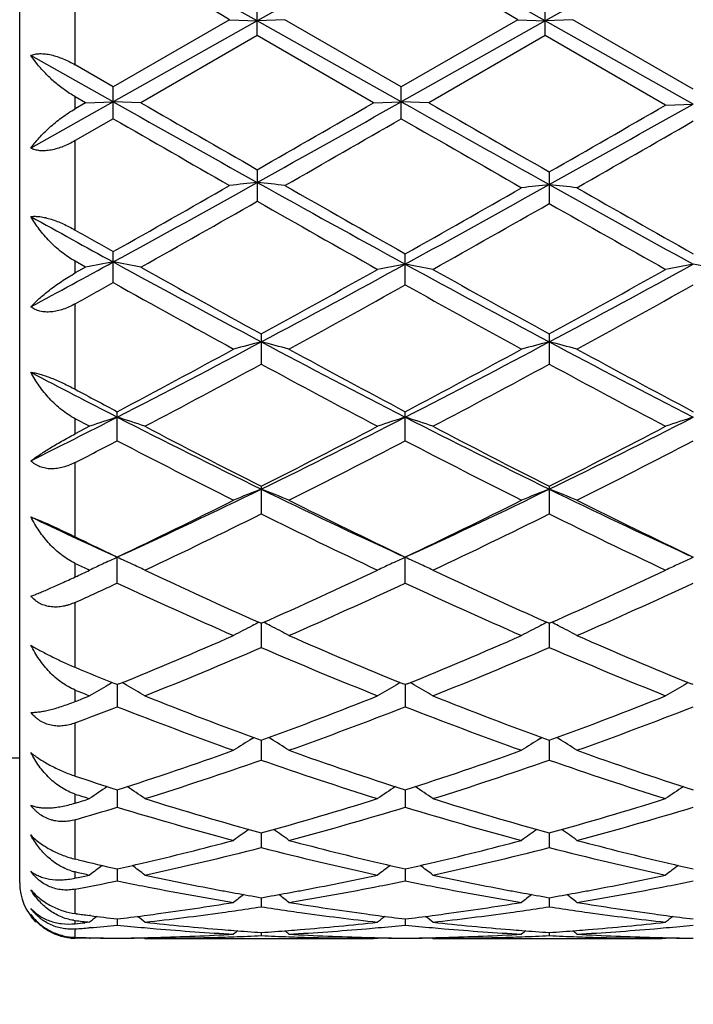
# Model space of a CAD drawing. Units: inches. Extents: x 0 to 11, y 0 to 8.5.
# Drawn here: x 5.5 to 5.7, y 3.9 to 4.2 of the extents above; entities that cross this region are included whole.
import ezdxf

# ---------------------------------------------------------------- set-up
doc = ezdxf.new("R2010")
doc.units = ezdxf.units.IN
doc.header["$LTSCALE"] = 0.605
doc.header["$MEASUREMENT"] = 0
doc.layers.get('0').update_dxf_attribs({"linetype": 'CONTINUOUS'})

msp = doc.modelspace()

# ---------------------------------------------------------------- linework, layer by layer
at = {"color": 7, "linetype": 'CONTINUOUS'}
for p, q in [((5.4887841621, 3.9217110234), (5.4887841621, 4.5117099996)), ((5.5087841621, 4.2166453456), (5.5087841621, 4.2491560015)), ((5.5744091519, 4.2271752174), (5.5744091519, 4.238664038)), ((5.6782037875, 4.2271747976), (5.6782037875, 4.238664457)), ((5.574409198, 4.2325106122), (5.5225116417, 4.2033199192)), ((5.5644458965, 4.2329223306), (5.5225117097, 4.2087205176)), ((5.5644458964, 4.2329223307), (5.574409198, 4.2325106122)), ((5.5843727316, 4.2329223307), (5.574409198, 4.2325106122)), ((5.6263063548, 4.2033198845), (5.574409198, 4.2325106122)), ((5.6263064042, 4.2087199478), (5.5843727316, 4.2329223307)), ((5.6782039029, 4.232510582), (5.6263063548, 4.2033198845)), ((5.6682401117, 4.2329223306), (5.6263064042, 4.2087199478)), ((5.6682401116, 4.2329223307), (5.6782039029, 4.232510582)), ((5.6881683416, 4.2329223307), (5.6782039029, 4.232510582)), ((5.7315294741, 4.2025169902), (5.6782039029, 4.232510582)), ((5.7315295865, 4.2078958412), (5.6881683417, 4.2329223306)), ((5.574409152, 4.2271752174), (5.5324760573, 4.2029709163)), ((5.6163425805, 4.2029709164), (5.574409152, 4.2271752174)), ((5.6782037875, 4.2271747976), (5.6362698653, 4.2029709164)), ((5.7215650349, 4.2021470812), (5.6782037875, 4.2271747976)), ((5.4952541475, 4.2167110234), (5.4927834406, 4.2200432943)), ((5.5225116417, 4.2033199192), (5.4927834406, 4.2200432943)), ((5.5225117097, 4.2087205176), (5.5087841621, 4.2166453456)), ((5.5225117096, 4.1972258982), (5.5225117096, 4.2087205176)), ((5.6263064042, 4.197226467), (5.6263064042, 4.2087199478)), ((5.5225116417, 4.2033199192), (5.4927834406, 4.1866362797)), ((5.5087841621, 4.2008009457), (5.5087841621, 4.2051415404)), ((5.5125468488, 4.2029709163), (5.5087841621, 4.2051415404)), ((5.5125468488, 4.2029709163), (5.5225116417, 4.2033199192)), ((5.5324760573, 4.2029709163), (5.5225116417, 4.2033199192)), ((5.6163425805, 4.2029709163), (5.6263063548, 4.2033198845)), ((5.6362698653, 4.2029709163), (5.6263063548, 4.2033198845)), ((5.5125468488, 4.2029709163), (5.5087841621, 4.2008009457)), ((5.7215650349, 4.2021470812), (5.7315294741, 4.2025169902)), ((5.5225117096, 4.1972258982), (5.5087841621, 4.1893223928)), ((5.5087841621, 4.1570814672), (5.5087841621, 4.1893223928)), ((5.5744091519, 4.1788477423), (5.5744091519, 4.1674542408)), ((5.6796321605, 4.1780296387), (5.6796321605, 4.166639435)), ((5.5225117096, 4.1381264381), (5.5225117096, 4.1493187793)), ((5.6277347697, 4.1373286831), (5.6277347697, 4.1485128645)), ((5.5087841621, 4.1415989454), (5.5087841621, 4.145825394)), ((5.5125468488, 4.1437104338), (5.5087841621, 4.145825394)), ((5.5125468488, 4.1437104338), (5.5087841621, 4.1415989454)), ((5.5087841621, 4.0996691768), (5.5087841621, 4.1304770363)), ((5.5758375195, 4.119612823), (5.5758375195, 4.1087354853)), ((5.6796321605, 4.1196132436), (5.6796321605, 4.10873507)), ((5.5239400809, 4.0811177145), (5.5239400809, 4.0915914544)), ((5.6277347697, 4.0811182228), (5.6277347697, 4.0915909376)), ((5.5087841621, 4.0836104994), (5.5087841621, 4.0890669835)), ((5.5139752287, 4.0863328403), (5.5087841621, 4.0890669835)), ((5.5139752287, 4.0863328403), (5.5087841621, 4.0836104994)), ((5.5087841621, 4.0464800575), (5.5087841621, 4.0732728478)), ((5.5758375195, 4.0646999992), (5.5758375195, 4.0547271346)), ((5.6796321605, 4.0647003863), (5.6796321605, 4.0547267555)), ((5.5239400062, 4.0390907653), (5.5221189056, 4.0399275628)), ((5.5257586347, 4.0399346314), (5.5239400062, 4.0390907653)), ((5.6277347183, 4.0390903106), (5.6259183101, 4.0399249454)), ((5.6295528029, 4.0399339392), (5.6277347183, 4.0390903106)), ((5.7315294741, 4.0390905397), (5.7297141296, 4.0399247042)), ((5.5087841621, 4.0320253862), (5.5087841621, 4.0369142987)), ((5.5239400809, 4.0297998466), (5.5239400809, 4.0391841306)), ((5.6277347697, 4.0298002998), (5.6277347697, 4.0391836655)), ((5.5087841621, 3.9994333098), (5.5087841621, 4.0228294176)), ((5.5758375195, 4.0152721244), (5.5755243383, 4.0154111657)), ((5.5761507964, 4.0154126472), (5.5758375195, 4.0152721244)), ((5.5758375643, 4.0152723408), (5.5758375195, 4.0065635796)), ((5.6796321605, 4.0152724642), (5.6793190176, 4.0154114845)), ((5.6799455174, 4.0154130248), (5.6796321605, 4.0152724642)), ((5.6796322639, 4.0152726806), (5.6796321605, 4.0065632503)), ((5.5087841621, 3.9871042063), (5.5087841621, 3.9912491425)), ((5.523940081, 3.9931824342), (5.5233223979, 3.9934338546)), ((5.5239400199, 3.9931826241), (5.5239400809, 3.9852262151)), ((5.5245611676, 3.9934383097), (5.523940081, 3.9931824342)), ((5.6277347696, 3.9931820375), (5.6271136248, 3.9934348661)), ((5.6277347276, 3.9931822197), (5.6277347697, 3.985226597)), ((5.6283558254, 3.9934379058), (5.6277347696, 3.9931820375)), ((5.7315295865, 3.9931822381), (5.7309083504, 3.9934351101)), ((5.5087841621, 3.9602265014), (5.5087841621, 3.9793817348)), ((5.5724992821, 3.9737131535), (5.573143142, 3.9741151855)), ((5.5758375552, 3.9731127282), (5.5758375195, 3.9659826855)), ((5.5791759599, 3.9737131477), (5.5785304304, 3.9741137214)), ((5.6762940098, 3.9737136127), (5.6769376122, 3.9741154921)), ((5.6796322427, 3.9731130258), (5.6796321605, 3.9659824179)), ((5.6829707393, 3.9737136291), (5.6823253387, 3.9741141145)), ((5.4887841621, 3.9667110234), (5.4287841621, 3.9667110234)), ((5.5239400335, 3.9552462047), (5.5239400809, 3.9490051514)), ((5.627734737, 3.9552459108), (5.6277347697, 3.9490054482)), ((5.5087841621, 3.9504678315), (5.5087841621, 3.9537192315)), ((5.5087841621, 3.9302743148), (5.5087841621, 3.9444975039)), ((5.5758375463, 3.9397427435), (5.5758375195, 3.9344487153)), ((5.679632222, 3.9397429638), (5.6796321605, 3.934448519)), ((5.5098184854, 3.9300283564), (5.5087841621, 3.9302743148)), ((5.5239400474, 3.9267440825), (5.5239400809, 3.9224436049)), ((5.6277347465, 3.9267438603), (5.6277347697, 3.9224438058)), ((5.5092544246, 3.9255752599), (5.5087841621, 3.9256787415)), ((5.5087841621, 3.9234381965), (5.5087841621, 3.9256787415)), ((5.5092378638, 3.9235341813), (5.5087841621, 3.9234381965)), ((5.5087841621, 3.9106575022), (5.5087841621, 3.9194354375)), ((5.5758375368, 3.9163667495), (5.5758375195, 3.9130994959)), ((5.6796322002, 3.9163668869), (5.6796321605, 3.9130993781)), ((5.509115684, 3.9106130708), (5.5087841621, 3.9106575022)), ((5.5142808005, 3.9099231418), (5.5138362095, 3.9099804133)), ((5.5239400626, 3.9087048154), (5.5239400809, 3.9064999844)), ((5.627734757, 3.9087046968), (5.6277347697, 3.9065000823)), ((5.5087841621, 3.9069906002), (5.5087841621, 3.9081394455)), ((5.5087841621, 3.9020838886), (5.5087841621, 3.9050998396)), ((5.5139752287, 3.9075510297), (5.5122449069, 3.9073611122)), ((5.5141582798, 3.9055696443), (5.5138362095, 3.9055398897)), ((5.5139752287, 3.9017121028), (5.5087841621, 3.9017342064)), ((5.5139752288, 3.9017121028), (5.5142624601, 3.9019479063)), ((5.5339043679, 3.9017121028), (5.533591262, 3.9019673812)), ((5.5353325539, 3.9017248237), (5.5339043679, 3.9017121028)), ((5.5339043679, 3.9017121028), (5.6163425805, 3.9017110234)), ((5.575837526, 3.9038273861), (5.5758375195, 3.902705362)), ((5.617770961, 3.9017121028), (5.6163427035, 3.9017248239)), ((5.617770961, 3.9017121028), (5.6163427285, 3.9017153409)), ((5.617770961, 3.9017121028), (5.6180831926, 3.9019684151)), ((5.6376982018, 3.9017121028), (5.6373851308, 3.9019673494)), ((5.6391264166, 3.9017248234), (5.6376982018, 3.9017121028)), ((5.6376982018, 3.9017121028), (5.7201366202, 3.9017110234)), ((5.6796321753, 3.9038274378), (5.6796321605, 3.9027053269)), ((5.7215650349, 3.9017121028), (5.7201367431, 3.9017248238)), ((5.7215650349, 3.9017121028), (5.7201367667, 3.9017153409)), ((5.7215650349, 3.9017121028), (5.7218773054, 3.9019684428))]:
    msp.add_line(p, q, dxfattribs=at)
for centre, radius, start, end in [((4.7387841621, 4.2167110234), 1.1875, 15.3787980095, 344.6157158616), ((4.7387841621, 4.2167110234), 1.1575, 15.8169267773, 344.2033402955), ((-2.2772008929, -9.7345243552), 16.0226666569, 60.6573532719, 60.8700268063), ((12.2797149563, -7.6863636708), 13.6755507928, 119.1120090688, 119.3611822977), ((-2.1816067031, -9.7491028247), 16.0393932621, 60.6573370727, 60.8697890508), ((12.3896564503, -7.6973701739), 13.6881572955, 119.1120734705, 119.3610173338), ((-3.0458743526, -10.6967831301), 17.2346662265, 60.0269169389, 60.1877179818), ((-2.9092228332, -10.6391065771), 17.1682880452, 60.025742767, 60.1871650724), ((12.748848009, 17.0434876803), 14.7339690996, 240.6295637522, 240.8608804149), ((-2.9891949511, 19.5234355925), 17.5764845194, 299.1579837235, 299.3518900146), ((12.7354585415, 16.834449825), 14.4943260757, 240.627977334, 240.8695818289), ((13.637867844, 18.2439924189), 16.2125772428, 240.0036596902, 240.1746248475), ((-4.0459061531, 20.9503958926), 19.3348207627, 299.8389815127, 299.9823395575), ((13.6068609829, 18.0102806719), 15.9427765916, 240.0033080816, 240.1830847782), ((-3.6871124836, 20.5124537364), 18.8294799672, 299.8315058453, 299.9787011413), ((-2.6245534549, 19.0631665008), 17.0488423593, 299.1489754174, 299.3488713083), ((12.3659964678, 16.0652072735), 13.6997177183, 240.030777405, 240.233020241), ((-2.0444138144, 17.5051917559), 15.3604000209, 299.7788007341, 299.9591775563), ((12.3922505698, 15.9298653076), 13.5437370993, 240.0289356602, 240.2404672942), ((-1.6948859441, 17.0823060725), 14.872731458, 299.7694720627, 299.9557476606), ((1.6063339826, 11.2919594936), 8.149073961, 298.7224533163, 299.1393736928), ((1.379259914, 11.4906547097), 8.4298130872, 299.4392095539, 299.7670177892), ((5.788538089, 2.2007128086), 1.9851199057, 96.1923709143, 96.4817061936), ((5.3603393373, 2.2011973978), 1.9846317765, 83.5184011776, 83.8078142738), ((9.1964942051, 10.6659699425), 7.4338364885, 240.8404656296, 241.3100471297), ((9.4730284702, 10.9685437264), 7.8293744705, 240.2197276007, 240.5846743138), ((1.7689781213, 11.1907108263), 8.0333743256, 298.7076556239, 299.1305324552), ((1.5575339089, 11.3644030067), 8.2846608616, 299.4256416723, 299.7591536317), ((5.8938221126, 2.2357127759), 1.9495435502, 96.3076291688, 96.6023286942), ((5.4655023765, 2.236115981), 1.9491362005, 83.3980402608, 83.6928199766), ((9.2831516369, 10.6347520172), 7.3982239859, 240.8512287247, 241.3104076923), ((9.563778313, 10.9453465317), 7.8027606925, 240.230351386, 240.5844548783), ((1.7670369161, 10.8426190187), 7.6846540687, 299.3402278864, 299.6995172982), ((9.0814047117, 10.3122311973), 7.0751184938, 240.2853920033, 240.688903172), ((1.9267863768, 10.7492144446), 7.5772122336, 299.3239094433, 299.6882513098), ((9.1565684115, 10.2615097649), 7.0168746627, 240.2965700034, 240.6899990558), ((8.8302126309, 10.1876563674), 6.8882332934, 241.0195188381, 241.3018064283), ((8.9961438678, 10.308113674), 7.0708468322, 240.4487057, 240.5764946943), ((2.8097192696, 9.1010401792), 5.6494229766, 298.3546047758, 298.6977651542), ((5.7413981593, 2.9415511402), 1.223748295, 100.3036933164, 100.778253834), ((5.3035962844, 2.9414427195), 1.2238601256, 79.2213864069, 79.6958861984), ((7.9017655707, 8.4867473625), 4.9504258828, 241.2743577598, 241.9758279278), ((8.0267378955, 8.5808468022), 5.090139612, 240.6582120121, 241.2166084415), ((2.9986914639, 8.8080065259), 5.3500203089, 298.7969950568, 299.3107268655), ((3.1154808781, 8.7355674088), 5.2332324541, 298.0434439724, 298.6891743619), ((5.8468257011, 2.9527503188), 1.2119993784, 100.4145102398, 100.8937984049), ((5.4086089506, 2.9525988627), 1.2121546273, 79.105952698, 79.5851667639), ((7.9955721628, 8.468163851), 4.9293282663, 241.2912777476, 241.9768223748), ((8.1208745764, 8.5635078546), 5.0702922842, 240.6758394327, 241.2179168334), ((3.0969969264, 8.8179082685), 5.3613413335, 298.7974310712, 299.3100705947), ((3.2177298486, 8.738452672), 5.2365054983, 298.0435300436, 298.6888567422), ((5.9506141449, 2.9527595293), 1.2119892699, 100.4142946782, 100.893619334), ((5.5123999363, 2.9525995326), 1.2121547413, 79.1057571823, 79.5849865658), ((2.8677846164, 8.8861333446), 5.4397744, 299.0451046116, 299.2106260465), ((7.866646778, 8.3276480657), 4.8007354318, 240.7719692284, 241.363297386), ((3.1984961697, 8.4839865428), 4.9794211234, 298.6484575598, 299.1997351548), ((7.9639091209, 8.3155695094), 4.7870039692, 240.7891917021, 241.3626286065), ((3.3062456896, 8.4767971872), 4.9712162765, 298.6481922555, 299.2003699405), ((3.7707535489, 7.508161694), 3.8418644888, 297.1510180531, 298.0242896668), ((5.8022181543, 3.230424942), 0.9147900765, 104.3276876225, 104.9726903475), ((5.3495147028, 3.2306230502), 0.9145838465, 75.0275812643, 75.6727445912), ((7.3085220208, 7.3695364523), 3.6854768337, 241.9567144858, 242.867039482), ((3.8740635636, 7.5090227193), 3.8428521102, 297.1515879086, 298.0246386306), ((5.9059756022, 3.2305866358), 0.9146243868, 104.3279297792, 104.9730854051), ((5.4533497148, 3.2307613332), 0.9144400848, 75.0277263003, 75.6730505607), ((7.4136434391, 7.3720743403), 3.6883403165, 241.9570580609, 242.8666772629), ((3.7020995734, 7.5274062822), 3.8889492625, 297.934767309, 298.6363584603), ((7.3906430915, 7.4177721175), 3.7644823008, 241.3511909133, 242.0759759598), ((3.8071070675, 7.5250304811), 3.8862825848, 297.935375443, 298.6374448022), ((7.4966118862, 7.4217850086), 3.7690458123, 241.3514467298, 242.0753413759), ((3.8054176936, 7.3721514552), 3.7127173543, 297.7463653842, 298.4800571627), ((7.2794329091, 7.2470913192), 3.5709262932, 241.5055387211, 242.2683677799), ((3.9093333516, 7.3720476878), 3.7125688026, 297.7454470225, 298.4791761241), ((7.3809159763, 7.2427805896), 3.5660353252, 241.5051405641, 242.2690047115), ((7.1362093, 7.2366754767), 3.5359887471, 242.3045821777, 242.8732831202), ((7.1928446142, 7.2411497079), 3.5644017076, 241.8054771722, 242.0815423935), ((4.0912134196, 6.8863273689), 3.1423145446, 296.489327299, 297.1258352597), ((5.7594147564, 3.3644475141), 0.7624690065, 107.9888493193, 108.7779276935), ((5.2884278791, 3.3643658676), 0.7625582051, 71.2214177392, 72.010374163), ((6.8534122442, 6.6816622469), 2.9130830019, 242.846251811, 243.9876760995), ((4.248006376, 6.7821082469), 3.0253947227, 296.0334111641, 297.1324512887), ((5.8632481667, 3.3643354541), 0.7625872305, 107.9890220789, 108.7778976687), ((5.3921811278, 3.3642349581), 0.7626952112, 71.2216969274, 72.0104413177), ((6.9568635806, 6.6810391765), 2.912372183, 242.8466712891, 243.9883684822), ((4.350912167, 6.7839026016), 3.0273968829, 296.0336254968, 297.1319383875), ((5.9670356054, 3.3643428113), 0.762578129, 107.9886661032, 108.7776036146), ((6.9079406375, 6.6983099922), 2.9513387322, 242.2532881911, 243.1693120291), ((4.1984782649, 6.7860536081), 3.0500629471, 296.8453494304, 297.7317277134), ((7.0118593231, 6.6986488439), 2.9516967476, 242.254205591, 243.1701287993), ((4.3006241062, 6.7892611795), 3.0536690602, 296.8457771064, 297.731095847), ((4.111852436, 6.7906428819), 3.0554080169, 297.2065584119, 297.5265822533), ((6.8391514865, 6.6029381131), 2.8441798755, 242.4564931549, 243.4051852628), ((4.2788191532, 6.6687953064), 2.9181579856, 296.6076904974, 297.5323269719), ((6.9435073073, 6.603945036), 2.8453317031, 242.4558458561, 243.4041491431), ((4.3838663236, 6.6663259918), 2.9153896492, 296.6074342928, 297.5329321754), ((4.4892196781, 6.2903300278), 2.4776459809, 294.73085977, 296.0125919557), ((5.8223273139, 3.4334151417), 0.6767459589, 111.3600727945, 112.2686743577), ((5.329410192, 3.4335548822), 0.6765931007, 67.7317093302, 68.6405358348), ((6.6341637817, 6.2306167517), 2.4115740754, 243.969287149, 245.2861895351), ((4.5927679372, 6.290778593), 2.4781569126, 294.731678336, 296.013167398), ((5.926082458, 3.4335277316), 0.67662698, 111.3604159484, 112.2692296035), ((5.4332492316, 3.4336545396), 0.6764844278, 67.7319128954, 68.6409681401), ((6.7387627582, 6.232309635), 2.4134479111, 243.9697644872, 245.2856738487), ((4.4553479101, 6.2778513049), 2.4806289414, 295.5167341594, 296.5948905632), ((6.67188321, 6.2277797934), 2.4249121586, 243.3919235944, 244.4948467971), ((4.5595962403, 6.2768442708), 2.4795251365, 295.5172936236, 296.5959238114), ((6.7764798915, 6.2294015229), 2.4267209096, 243.3921629935, 244.4942443259), ((4.5099642835, 6.2066994561), 2.4014725957, 295.2380494668, 296.349243052), ((6.6139216184, 6.1492128336), 2.3376246362, 243.6357332286, 244.7772844256), ((4.6137934974, 6.2067089511), 2.4014660993, 295.2371893319, 296.3483993237), ((6.7168394606, 6.1474098619), 2.3356201677, 243.6353680302, 244.7778823874), ((6.5014689399, 6.1684331231), 2.3430028618, 244.500087579, 245.2922939408), ((6.5286640367, 6.1456993326), 2.3338544349, 244.0877707063, 244.5007147156), ((6.4586375603, 6.040526814), 2.2173598241, 244.635754413, 244.7841085013), ((5.7812978731, 3.4720207931), 0.6227367422, 114.9508431447, 115.421286554), ((5.783914442, 3.4664040699), 0.6289330317, 114.4159479708, 114.951116728), ((5.2639327079, 3.4663578355), 0.6289887154, 65.0472388743, 65.5830671227), ((5.2665464891, 3.4719678554), 0.6227996794, 64.5778764269, 65.0475237056), ((5.8851340455, 3.4719347401), 0.6228318229, 114.9510430013, 115.4212483312), ((5.8877525571, 3.4663138783), 0.6290326843, 114.4161691261, 114.9513159883), ((5.3676817658, 3.4662545107), 0.6291012571, 65.0476013194, 65.5831539052), ((5.370296309, 3.4718662481), 0.6229103426, 64.5782320401, 65.0478865977), ((5.9889172253, 3.4719482361), 0.6228149572, 114.9502720127, 115.4208761406), ((5.9915438849, 3.4663097217), 0.6290352608, 114.4157196874, 114.9505472359), ((4.5791908657, 6.01954996), 2.1941735639, 295.0661555496, 295.2158937919), ((6.4030348449, 5.8782844588), 2.0383990151, 244.7620208834, 246.0486375038), ((4.728200855, 5.9229529029), 2.0875187183, 293.9663420977, 295.2226876938), ((6.5068789182, 5.8784621215), 2.0385811401, 244.762872707, 246.0493922555), ((4.8313270056, 5.924421252), 2.0891316999, 293.9667435743, 295.222098692), ((4.6431460568, 5.9249627371), 2.0898422176, 294.4697136355, 294.9270735691), ((6.3596327438, 5.8264466092), 1.9814948439, 245.0549671989, 246.3852019175), ((4.7761338692, 5.8616455284), 2.0201190646, 293.6283094216, 294.9331006442), ((6.4636515891, 5.8268783994), 1.9819804804, 245.0543505859, 246.3842508821), ((4.8804467016, 5.8604844091), 2.0188479942, 293.6280693291, 294.9336582563), ((5.8489724041, 3.4833869502), 0.5986630854, 117.2385446614, 117.5044532909), ((5.3027508252, 3.4834647078), 0.5985719507, 62.4961833936, 62.7621470595), ((5.9527227905, 3.4834831791), 0.5985575944, 117.2389824588, 117.5049255821), ((5.4065953637, 3.4835504831), 0.5984732462, 62.496634196, 62.762644188), ((5.8469485329, 3.4872557046), 0.594296938, 117.5036372468, 118.2261266941), ((5.304808302, 3.4873976441), 0.594133356, 61.7743199701, 62.4970205234), ((5.950701525, 3.4873468692), 0.5941971421, 117.5041102116, 118.2267863743), ((5.4086521028, 3.4874820801), 0.5940361802, 61.7745616186, 62.4974713722), ((4.8492411091, 5.6500524342), 1.7889767347, 292.1782667225, 293.6146115802), ((6.2905219698, 5.621790986), 1.7583100652, 246.372149878, 247.8335334739), ((4.9532309928, 5.6495313097), 1.7884208468, 292.1787724391, 293.6155541833), ((6.3946667174, 5.6226057714), 1.7591964681, 246.3723685872, 247.8329854364), ((4.8868362327, 5.6080547798), 1.7434152798, 291.7865424713, 293.2785757948), ((6.2513170465, 5.5754733111), 1.7081423643, 246.7061537878, 248.2290081736), ((4.9906387617, 5.6080960966), 1.7434504184, 291.7857731781, 293.2777967796), ((6.354731976, 5.5745671129), 1.7071601782, 246.7058362117, 248.2295449842), ((6.1672756249, 5.5745142189), 1.7071880028, 247.311739273, 247.8395790057), ((5.809808162, 3.4905823896), 0.5797441691, 119.7490659296, 119.9240986751), ((5.2380333071, 3.4905374566), 0.5798022654, 60.0748284927, 60.2505107563), ((5.9136524538, 3.4904995478), 0.5798401931, 119.7485767127, 119.9242760145), ((5.3417786643, 3.4904477719), 0.5799041315, 60.0750038089, 60.2506685385), ((6.0174423782, 3.4904978285), 0.5798395552, 119.7480704703, 119.923757323), ((6.1220957493, 5.5123498778), 1.6400910188, 248.0405856344, 248.2359852076), ((5.8084543883, 3.4929227307), 0.5770404927, 119.9235214341, 120.6855922585), ((5.2393741918, 3.492855315), 0.577124504, 59.3134676564, 60.0754051123), ((5.9122951626, 3.4928459711), 0.5771294906, 119.9236982605, 120.6855488519), ((5.3431202615, 3.4927668812), 0.5772249308, 59.313870205, 60.0755804996), ((6.0160771774, 3.4928579688), 0.5771130188, 119.9231758867, 120.6851271303), ((4.9109864088, 5.4994961465), 1.6262507601, 291.5672234054, 291.7640168549), ((6.1039666706, 5.4154086717), 1.5359486049, 248.2136434929, 249.8886579109), ((5.0375250726, 5.4420184904), 1.5644374578, 290.1264572363, 291.7709769642), ((6.2077938961, 5.4155476243), 1.5360900261, 248.2144105704, 249.8892951467), ((5.1410236825, 5.4427968951), 1.5652699288, 290.1268308469, 291.7704528393), ((4.9527353071, 5.443902253), 1.5665282242, 290.7907580241, 291.3848764042), ((6.0723793548, 5.3844570659), 1.5028747822, 248.5969225385, 250.3043274322), ((5.0712258192, 5.4059317334), 1.5258129953, 289.709213161, 291.3909341844), ((6.1762669356, 5.384653926), 1.5030916094, 248.5963589248, 250.3035038442), ((5.1752510671, 5.4053077344), 1.5251481161, 289.7089982693, 291.3914211671), ((5.8739552775, 3.4916362223), 0.5685717939, 122.0188775431, 122.809712454), ((5.2778084148, 3.491764211), 0.5684163745, 57.1907781692, 57.9818413803), ((5.9777053022, 3.4917178889), 0.5684792388, 122.0193969533, 122.8104334817), ((5.3816575352, 3.4918423439), 0.5683217244, 57.1910421061, 57.9823358496), ((5.0981249017, 5.2762002835), 1.3878898342, 287.8669478626, 289.6955394869), ((6.0474562637, 5.2582348971), 1.3689216307, 250.2911909338, 252.1451052426), ((5.2020137623, 5.2758770363), 1.387553583, 287.8673380021, 289.6963564171), ((6.1514002397, 5.2586615377), 1.3693733049, 250.2913678754, 252.1446361013), ((5.126687362, 5.2506598578), 1.3609303073, 287.4107358111, 289.2707002194), ((6.0183611182, 5.2306790061), 1.3398820541, 250.7148016992, 252.6039987375), ((5.2304803636, 5.2507131739), 1.3609814297, 287.4100976297, 289.2700208734), ((6.121991108, 5.2301903291), 1.3393666717, 250.7145495035, 252.6044469337), ((5.9340545872, 5.2288531608), 1.3380091687, 251.4677613789, 252.1509085936), ((5.8347332, 3.4873061421), 0.5647139625, 123.8295203675, 124.6109314079), ((5.2130873364, 3.4872379044), 0.5648036704, 55.3880694585, 56.1710205468), ((5.9385782327, 3.4872339018), 0.564801421, 123.8279690512, 124.6108850532), ((5.3168295484, 3.4871556625), 0.5649006791, 55.3884983806, 56.1712490219), ((6.0423582313, 3.4872465032), 0.5647830549, 123.8274372129, 124.6104359679), ((5.9021169278, 5.1914487609), 1.2987243943, 252.3704866721, 252.6106272922), ((5.1284262354, 5.1831699251), 1.2900490704, 287.1479367578, 287.3893743093), ((5.9036206473, 5.1311446219), 1.2356697963, 252.590252014, 254.6171473736), ((5.2432268859, 5.1475597867), 1.2527775019, 285.3965799272, 287.3958062566), ((6.007433604, 5.1312513843), 1.2357773896, 252.5908870564, 254.6176390744), ((5.34689437, 5.1479953332), 1.2532309742, 285.396900517, 287.3953757737), ((5.158851127, 5.148799072), 1.254111397, 286.2022412614, 286.9246407523), ((5.8781238614, 5.1117456159), 1.2154881892, 253.0586764528, 255.1142559423), ((5.2697013304, 5.1252044509), 1.22948446, 284.8980240887, 286.9301804173), ((5.98195313, 5.1118243068), 1.2155732576, 253.0581939931, 255.1136096158), ((5.3735948424, 5.1248514383), 1.2291181498, 284.8978456465, 286.9305690941), ((5.8986347559, 3.4808046067), 0.5647022726, 125.4184663465, 126.1050200142), ((5.2531404885, 3.4809329559), 0.5645397319, 53.8954921474, 54.5822667526), ((6.002382381, 3.4808810184), 0.5646131134, 125.4190806633, 126.1057737091), ((5.3569943627, 3.4810081976), 0.5644446225, 53.8957679957, 54.5827253678), ((5.2697755591, 5.0511841989), 1.1528101695, 283.194312203, 284.8832035628), ((5.8797649029, 5.0426152743), 1.1439803739, 255.1099036934, 256.8118317174), ((5.3735895545, 5.0510625464), 1.1526875043, 283.1947160547, 284.8838039848), ((5.9836335864, 5.0429033829), 1.144277579, 255.1100758369, 256.8114868699), ((5.2951551585, 5.0291823623), 1.1301435068, 282.1959471198, 284.3804824377), ((5.8536706992, 5.0171252938), 1.1177566145, 255.6074929687, 257.8162545725), ((5.3989455068, 5.029241686), 1.1302022279, 282.1954844989, 284.379943839), ((5.9574021891, 5.016865842), 1.1174897985, 255.6073251884, 257.8165836187), ((5.7694543996, 5.0151452821), 1.1157481322, 256.5438457408, 257.2883491513), ((5.8569729883, 3.4743875513), 0.5659411738, 126.7277877524, 127.3055966459), ((5.2786746547, 5.0140968756), 1.1146706551, 282.7110291118, 283.184091765), ((5.1908425288, 3.4743202305), 0.5660335583, 52.693374029, 53.27384803), ((5.960819109, 3.4743206547), 0.5660249231, 126.7250911107, 127.3055496563), ((5.8723979342, 5.0114152195), 1.1119224169, 256.8146341362, 257.2888417909), ((5.3825563101, 5.0137014836), 1.1142660321, 282.7111379109, 283.1843314258), ((5.2945816433, 3.474241207), 0.5661295782, 52.6938163575, 53.2741442881), ((6.0645960781, 3.4743355649), 0.5660026967, 126.7245615479, 127.305087169), ((5.9762127458, 5.0114757105), 1.1119857165, 256.814305918, 257.2885213512), ((5.5127205853, 3.9434632798), 0.0182149726, 252.7274880633, 257.519390211), ((5.2843387859, 4.9886084019), 1.0885601948, 281.9233142959, 282.1782819192), ((5.7445875798, 4.9931306142), 1.093186511, 257.5684765238, 257.8217198472), ((5.7592840865, 4.9682256817), 1.0677382037, 257.8142650257, 259.3447016401), ((5.3910195352, 4.9750420512), 1.0746905363, 280.6599326002, 282.1805097676), ((5.8630467512, 4.968107597), 1.0676162003, 257.8145624185, 259.3451978759), ((5.4947709085, 4.9752663889), 1.0749188332, 280.6599623135, 282.18021158), ((5.5087841621, 3.9217110234), 0.02, 180, 225), ((5.3085189442, 4.9681067492), 1.0676224415, 280.8116221352, 281.6408641139), ((5.739657596, 4.9696044193), 1.0691491091, 258.359774267, 258.8617315104), ((5.7344248779, 4.9422659329), 1.0413147422, 258.8536419769, 260.6849357888), ((5.4162253029, 4.9479134657), 1.0470537499, 279.3204027555, 281.1416575312), ((5.4115905569, 4.971656029), 1.0712444211, 281.1394907945, 281.6404406537), ((5.8435074185, 4.9698532825), 1.0694037814, 258.3595691507, 258.8613633221), ((5.8382164798, 4.9422067648), 1.0412559398, 258.8531323768, 260.6845478659), ((5.5200583506, 4.9477019598), 1.046838977, 279.3202569017, 281.1418025366), ((5.5154083964, 4.9715215977), 1.0711082089, 281.1396337439, 281.6406842785), ((5.7558173307, 4.9500058976), 1.0491915746, 259.3467846043, 259.6037575799), ((5.917592676, 3.4681578285), 0.5684104165, 127.7629586229, 128.2267671995), ((5.7543085514, 4.9417208165), 1.040770241, 259.6031480973, 260.1261333809), ((5.3970166751, 4.9436387405), 1.0427197419, 279.8747318257, 280.3967565705), ((5.2341918082, 3.4682879258), 0.5682407098, 51.7737573107, 52.2377220884), ((5.3955776954, 4.9514878698), 1.050699685, 280.3966951165, 280.6532548099), ((5.8596532842, 4.9502714266), 1.0494601218, 259.3472291129, 259.6041285732), ((6.021338608, 3.4682313955), 0.5683227805, 127.7636379599, 128.2275366902), ((5.8581518147, 4.9420261875), 1.0410792952, 259.6035222456, 260.126377733), ((5.5007664193, 4.9438694262), 1.0429545782, 279.8749896502, 280.3969484105), ((5.3380492903, 3.4683619336), 0.5681443019, 51.7740389013, 52.2381288892), ((5.499322839, 4.9517435172), 1.0509599035, 280.3968866215, 280.6533048776), ((5.4018270017, 4.9149151991), 1.0135957483, 277.716175517, 279.3141090088), ((5.421982194, 4.9131936842), 1.0118595983, 278.2005046896, 278.745864593), ((5.729445285, 4.9114964433), 1.0101444502, 261.2533760756, 261.7996801313), ((5.7492703362, 4.9110329773), 1.0096711563, 260.6826055293, 262.2867603221), ((5.5056251032, 4.9148504822), 1.0135312472, 277.7164740872, 279.3144814117), ((5.525801146, 4.9130704663), 1.0117342331, 278.2001098164, 278.745563837), ((5.8332067417, 4.9112641096), 1.0099098887, 261.2532334635, 261.7997185931), ((5.8530891955, 4.9111869191), 1.0098268272, 260.6827193074, 262.286610105), ((5.6438331956, 4.8991279175), 0.9976532471, 262.2393906634, 262.5129111579), ((5.8720125, 3.4634849294), 0.570425621, 128.5442723849, 128.8781983605), ((5.6429848665, 4.8925896739), 0.9910602026, 262.5382067915, 263.1010513805), ((5.4047348947, 4.8939229717), 0.9924031138, 276.8988958207, 277.4608815844), ((5.1757981167, 3.4634158973), 0.5705226576, 51.1207601679, 51.4576326602), ((5.4040943384, 4.8988286849), 0.9973504698, 277.4607741554, 277.7111812402), ((5.4246134547, 4.8944384572), 0.9929205901, 276.3193591265, 277.9451160846), ((5.422947877, 4.9065595958), 1.005155601, 277.9436426968, 278.1999610039), ((5.7285654781, 4.9054000064), 1.003984856, 261.7997514257, 262.056321408), ((5.726571246, 4.8905463387), 0.9889981191, 262.0518214618, 263.6840728894), ((5.7475772949, 4.8987447801), 0.9972669086, 262.2883954574, 262.5388113017), ((5.9758583347, 3.4634220443), 0.5705060234, 128.5412809242, 128.8781514498), ((5.7467595002, 4.8924366427), 0.9909059876, 262.5383331165, 263.1011405449), ((5.5085541009, 4.8937158473), 0.9921946613, 276.8989261415, 277.4609819701), ((5.2795351215, 3.4633383019), 0.570618734, 51.1212085344, 51.4579970533), ((5.5079187081, 4.8985819436), 0.9971020652, 277.4608754253, 277.7113920836), ((5.5283889264, 4.8946258618), 0.9931088772, 276.3192219847, 277.9446973949), ((5.5267544737, 4.9065209499), 1.0051157053, 277.9432528657, 278.1995729602), ((5.8323318112, 4.9052014529), 1.0037844248, 261.7997896629, 262.0563282461), ((5.8303541995, 4.8904718432), 0.9889228524, 262.0518676797, 263.6842384493), ((5.8513832547, 4.8988052575), 0.9973282295, 262.2882569582, 262.5385859329), ((6.0796329783, 3.4634387103), 0.5704808536, 128.5407700664, 128.8776828861), ((5.8505586578, 4.892444837), 0.9909145848, 262.5381037114, 263.1009478698), ((5.5108511274, 3.925949012), 0.0179291106, 261.4935715402, 263.3799114063), ((5.6219645685, 4.8834366787), 0.9818423995, 263.3805998444, 263.6854667122), ((5.406348487, 4.8801326521), 0.9785185336, 276.0089867231, 276.2127839137), ((5.4274281155, 4.8683381001), 0.9666678606, 274.8277994402, 275.1283756092), ((5.4269941604, 4.87309374), 0.9714432561, 275.1478680367, 275.7274097026), ((5.620808589, 4.8723349166), 0.9706804953, 264.2726669497, 264.8526743387), ((5.6205017221, 4.8689446654), 0.9672763849, 264.8527611928, 265.1022857018), ((5.6406838346, 4.8719005396), 0.9702431818, 263.6815523297, 265.3400420215), ((5.6198204132, 4.8604820256), 0.9587864774, 265.0996745446, 266.774547601), ((5.5317305448, 4.8622065425), 0.9605152639, 273.2270750508, 274.8989427309), ((5.5107020181, 4.874934573), 0.9732906443, 274.6623853373, 276.3157285064), ((5.5311809253, 4.8687928995), 0.9671244969, 274.8980627563, 275.1476142806), ((5.5307761353, 4.873216287), 0.9715663628, 275.1479847612, 275.727435088), ((5.7246135588, 4.8724144562), 0.9707605666, 264.2725310876, 264.8524410244), ((5.7243050209, 4.8690058851), 0.9673380601, 264.8525282685, 265.1020860679), ((5.7444740918, 4.8718937151), 0.9702360051, 263.6817179129, 265.3402476178), ((5.7236119196, 4.8603958989), 0.9587003376, 265.0994232381, 266.7744165105), ((5.6355319356, 4.8621239991), 0.9604325273, 273.2270093984, 274.8990036382), ((5.6144865045, 4.8750451743), 0.9734016291, 274.6624233465, 276.3155732474), ((5.6349833299, 4.8686978591), 0.9670292224, 274.8981265427, 275.1476283032), ((5.6345772068, 4.8731357646), 0.9714856673, 275.148000233, 275.7275416798), ((5.5089196942, 3.9211090762), 0.0193753438, 264.6256620573, 269.5992082616), ((5.5353653437, 4.8485907633), 0.9468800468, 268.3913594634, 268.7058646602), ((5.5353433707, 4.8475937575), 0.9458827991, 268.7058313496, 269.3092419078), ((5.5324820511, 4.8473060939), 0.9455950994, 268.8916909441, 269.4824153596), ((5.5125361126, 4.847703514), 0.9459925558, 270.6907190572, 271.2940116244), ((5.5153975892, 4.8474160289), 0.9457050346, 270.5175560673, 271.1066567583), ((5.5125176462, 4.8485557386), 0.9468449801, 271.2939641839, 271.5372426752), ((5.5324633157, 4.8478559027), 0.9461449123, 270.1737512926, 271.7804254188), ((5.5123936322, 4.8522993194), 0.9505905407, 271.5386616027, 273.2251877562), ((5.5324031093, 4.8499235751), 0.948213457, 271.7801798656, 272.0249828546), ((5.6400647446, 4.8645304457), 0.9628471545, 265.3411299589, 265.586745447), ((5.9282587517, 3.45997713), 0.5725223068, 129.0721248471, 129.2689452235), ((5.5323375508, 4.8517008962), 0.9499919848, 272.0251466318, 272.6244815163), ((5.6398087599, 4.8611515387), 0.9594585681, 265.5864599935, 266.1770072209), ((5.5118107464, 4.861885196), 0.9601942955, 273.8233802234, 274.4134948873), ((5.6193183685, 4.8512001708), 0.9494909091, 267.3752874728, 267.9749589414), ((5.2235359426, 3.4601147263), 0.5723402653, 50.7315825774, 50.9284743774), ((5.5115920695, 4.8647346356), 0.9630521136, 274.4134207037, 274.6589339432), ((5.6192676958, 4.8497868208), 0.9480766512, 267.9750011562, 268.2197882641), ((5.6392379245, 4.8512311316), 0.949521579, 266.7738265421, 268.4622610136), ((5.6192035354, 4.8474063547), 0.9456953409, 268.2191932455, 269.8266752476), ((5.6391555593, 4.848440212), 0.9467294542, 268.462711289, 268.7060063208), ((5.6391369, 4.8475792763), 0.9458683168, 268.7059586169, 269.3093015629), ((5.6362756546, 4.8472938092), 0.9455828142, 268.8933258273, 269.4824743977), ((5.6163323768, 4.8476442644), 0.9459333033, 270.690666885, 271.2939459204), ((5.6191936727, 4.8473609605), 0.9456499647, 270.5175016936, 271.1065871472), ((5.6163145766, 4.8484656213), 0.9467548526, 271.293900416, 271.5372525093), ((5.6362567729, 4.8479451402), 0.9462341506, 270.1737592728, 271.7803091271), ((5.6161898104, 4.8522249471), 0.9505161729, 271.5386913734, 273.225318697), ((5.6361974339, 4.8499840041), 0.9482738738, 271.7800655374, 272.0248443043), ((5.7438684266, 4.8646824631), 0.9629993854, 265.3413086135, 265.5868768815), ((6.0320042874, 3.4600488472), 0.5724360053, 129.0728633004, 129.2697207011), ((5.6361334523, 4.8517186756), 0.9500097229, 272.0250041738, 272.6243563704), ((5.7436123228, 4.8613018602), 0.9596090989, 265.5865912402, 266.1770739231), ((5.6155986496, 4.8619527399), 0.9602620873, 273.8235128241, 274.4136442028), ((5.723109635, 4.851123563), 0.9494142622, 267.3752792839, 267.9750585792), ((5.3273954048, 3.4601883167), 0.5722428924, 50.7318664733, 50.9288131303), ((5.6153781761, 4.8648255079), 0.9631433028, 274.4135693452, 274.6589720257), ((5.7230598912, 4.8497360858), 0.9480258938, 267.975100091, 268.219811185), ((5.7430349305, 4.8512633072), 0.9495537809, 266.7738531822, 268.4622127553), ((5.7229974661, 4.8474216373), 0.9457106231, 268.2192354032, 269.8266845643), ((5.7429511084, 4.8484229946), 0.9467122417, 268.4626708119, 268.7058937083), ((5.7429320978, 4.8475458719), 0.9458349134, 268.7058450309, 269.309254089), ((5.7400708694, 4.847258859), 0.9455478646, 268.8932179459, 269.482431148)]:
    msp.add_arc(centre, radius, start, end, dxfattribs=at)
for points, knots in [([(5.4927834406, 4.2200432943), (5.4932780494, 4.2202451131), (5.4943703971, 4.2205559444), (5.4961489837, 4.2207284609), (5.4981040976, 4.2206242816), (5.500183347, 4.2202535831), (5.5023349325, 4.219639362), (5.5045107848, 4.2188129152), (5.5066754253, 4.2178174605), (5.5080873682, 4.2170581218), (5.5087841621, 4.2166557813)], [0, 0, 0, 0, 0.0951241472, 0.2006927368, 0.3168760525, 0.4426621078, 0.5760132848, 0.7147358942, 0.8567238709, 1, 1, 1, 1]), ([(5.5087841621, 4.2051415405), (5.5074303876, 4.2059226167), (5.5048361852, 4.2076190968), (5.5018287267, 4.2100114429), (5.4996036993, 4.2120298559), (5.4975597923, 4.2140451841), (5.4961389199, 4.2156299843), (5.4952541475, 4.2167110234)], [0, 0, 0, 0, 0.2620996701, 0.5187340488, 0.6436264656, 0.7657365711, 1, 1, 1, 1]), ([(5.4927834406, 4.1866362797), (5.4932359613, 4.1872612278), (5.4942072545, 4.1885172972), (5.4963887802, 4.1910377443), (5.4995480859, 4.1941621079), (5.5031119267, 4.1970755077), (5.5062589278, 4.1992741475), (5.5079286711, 4.2003076572), (5.5087841621, 4.2008009457)], [0, 0, 0, 0, 0.1076175125, 0.221309097, 0.4647546804, 0.7263030655, 0.8622636071, 1, 1, 1, 1]), ([(5.5087841621, 4.1893223927), (5.5080883903, 4.1889222119), (5.5066803668, 4.1881691788), (5.5045170129, 4.1872004912), (5.5023382623, 4.186430334), (5.5001831235, 4.185894999), (5.4980992978, 4.1856245431), (5.4961383583, 4.185644182), (5.4943542252, 4.1859615515), (5.4932720261, 4.1863810781), (5.4927834406, 4.1866362797)], [0, 0, 0, 0, 0.1429463344, 0.2841316552, 0.42175787, 0.5539596797, 0.6788929585, 0.7950092077, 0.9018312666, 1, 1, 1, 1]), ([(5.4927834406, 4.1619344767), (5.4932916135, 4.1620103669), (5.4944003355, 4.162071981), (5.4961663247, 4.1619316904), (5.4981114373, 4.161565085), (5.5001839519, 4.1609855622), (5.502331916, 4.160218954), (5.5045064474, 4.1592946357), (5.506667567, 4.158244937), (5.5080837908, 4.1574785139), (5.5087841621, 4.1570814673)], [0, 0, 0, 0, 0.0908312628, 0.1953607421, 0.3125235333, 0.440181299, 0.5754229021, 0.7154236944, 0.8576762852, 1, 1, 1, 1]), ([(5.5087841621, 4.145825394), (5.5079224286, 4.146310156), (5.5062391494, 4.1473588616), (5.5038484732, 4.1491187694), (5.5015972819, 4.1510320827), (5.4988229014, 4.1537180279), (5.4957601575, 4.1572768692), (5.4936882819, 4.1603668077), (5.4927834406, 4.1619344767)], [0, 0, 0, 0, 0.1292467051, 0.2588897461, 0.3877404937, 0.5151454925, 0.7633878762, 1, 1, 1, 1]), ([(5.4927834406, 4.1294059788), (5.493242255, 4.1299001391), (5.4942255323, 4.1309035407), (5.4958232711, 4.1323960279), (5.4975956417, 4.1339267026), (5.500248714, 4.1360543207), (5.5031494593, 4.1381387458), (5.5062749332, 4.1401451997), (5.5079338955, 4.1411222032), (5.5087841621, 4.1415989454)], [0, 0, 0, 0, 0.1002092437, 0.2086780692, 0.324832376, 0.4481393202, 0.7139881113, 0.8551365734, 1, 1, 1, 1]), ([(5.5087841621, 4.1304770363), (5.5080906291, 4.130091923), (5.5066858021, 4.1293800513), (5.5045196033, 4.1285099542), (5.5023360457, 4.1278805765), (5.5001735994, 4.1275301848), (5.498080276, 4.127488609), (5.496415812, 4.1277358082), (5.4951816619, 4.1281048084), (5.4940469934, 4.1285719337), (5.4932612145, 4.1290445147), (5.4927834406, 4.1294059788)], [0, 0, 0, 0, 0.1405886892, 0.2787519435, 0.4131316252, 0.5425055151, 0.6658931937, 0.7827827246, 0.8389837971, 0.8938248754, 1, 1, 1, 1]), ([(5.4927834406, 4.1058021378), (5.4930301806, 4.1057738252), (5.4935449471, 4.1057003916), (5.494652934, 4.1054918081), (5.4961690791, 4.105110613), (5.4981077667, 4.1044979455), (5.5001766884, 4.1037318778), (5.5023226034, 4.102839444), (5.5052228799, 4.101517688), (5.507369502, 4.100427455), (5.5087841621, 4.0996691769)], [0, 0, 0, 0, 0.0432764431, 0.0905629163, 0.196408585, 0.3154357976, 0.4446936826, 0.580710342, 0.7203174501, 1, 1, 1, 1]), ([(5.5087841621, 4.0890669836), (5.5079196735, 4.0895232831), (5.5062293807, 4.0905343151), (5.5038377974, 4.0922789348), (5.5015862929, 4.0942198501), (5.4987970554, 4.0970098371), (5.4957186168, 4.1007979766), (5.4936762063, 4.1041075429), (5.4927834406, 4.1058021378)], [0, 0, 0, 0, 0.1249495026, 0.2512685394, 0.3779708743, 0.504519018, 0.7551709571, 1, 1, 1, 1]), ([(5.4927834406, 4.0739009835), (5.4932503022, 4.0742391336), (5.4942472626, 4.0749405628), (5.4964761512, 4.0764398299), (5.4996843668, 4.0784727205), (5.5040084967, 4.0810323533), (5.5071278585, 4.0827437909), (5.5087841621, 4.0836104994)], [0, 0, 0, 0, 0.0923351983, 0.1952311746, 0.4302470389, 0.7005717494, 1, 1, 1, 1]), ([(5.5087841621, 4.0732728478), (5.5080918299, 4.0729169773), (5.5066874663, 4.0722727187), (5.5045173044, 4.0715369346), (5.5023277294, 4.0710770388), (5.5001575745, 4.0709322263), (5.4980560859, 4.0711312731), (5.4963993537, 4.0716048214), (5.4951745188, 4.0721604418), (5.4940316392, 4.0728242265), (5.4932543793, 4.0734447724), (5.4927834406, 4.0739009835)], [0, 0, 0, 0, 0.1363845352, 0.2702190125, 0.400684558, 0.5272718019, 0.6498428869, 0.7687254158, 0.8271688258, 0.8851237944, 1, 1, 1, 1]), ([(5.4927834406, 4.0536716771), (5.493298554, 4.0534786679), (5.4944052735, 4.053046444), (5.4968639705, 4.0520297304), (5.500256989, 4.0505283075), (5.504481608, 4.0485582075), (5.5073545915, 4.0471745132), (5.5087841621, 4.0464800576)], [0, 0, 0, 0, 0.0940434676, 0.2031025205, 0.4548431636, 0.7282873949, 1, 1, 1, 1]), ([(5.5087841621, 4.0369142987), (5.5079186104, 4.0373246253), (5.506223809, 4.0382593389), (5.5038305541, 4.0399260142), (5.5015782238, 4.0418248236), (5.4987771093, 4.044615608), (5.4956863685, 4.0484937476), (5.4936670481, 4.0519086534), (5.4927834406, 4.0536716771)], [0, 0, 0, 0, 0.1219772872, 0.2458340661, 0.3708377909, 0.4966128366, 0.7488781681, 1, 1, 1, 1]), ([(5.4927834406, 4.0250888118), (5.4932567147, 4.0252565438), (5.4942642628, 4.0256305062), (5.4958587217, 4.0262599523), (5.4976290347, 4.0269927198), (5.5003248879, 4.0281503324), (5.5040664305, 4.0298296784), (5.5071476818, 4.0312599923), (5.5087841621, 4.0320253862)], [0, 0, 0, 0, 0.0863482943, 0.1847939096, 0.294774966, 0.4158222243, 0.6893179211, 1, 1, 1, 1]), ([(5.5087841621, 4.0228294175), (5.508091681, 4.0225143177), (5.5070314199, 4.0220955285), (5.5055831533, 4.0216660984), (5.5041361018, 4.0213343623), (5.5023146366, 4.0211051113), (5.5001389157, 4.0211682101), (5.4980336779, 4.0215961165), (5.4963870047, 4.0222698055), (5.4951698187, 4.0229848102), (5.4940228675, 4.0238152183), (5.4932511178, 4.0245557328), (5.4927834406, 4.0250888118)], [0, 0, 0, 0, 0.131267343, 0.1961700913, 0.2604997271, 0.3872765028, 0.5117615375, 0.6344093485, 0.7559634256, 0.8167363897, 0.8776442395, 1, 1, 1, 1]), ([(5.4927834406, 4.0074240958), (5.4932911153, 4.0071087696), (5.4943859456, 4.0064559731), (5.4961418226, 4.005470098), (5.498080805, 4.0044359388), (5.5008683816, 4.003015982), (5.5044363227, 4.0013119859), (5.5073410809, 4.0000365406), (5.5087841621, 3.9994333099)], [0, 0, 0, 0, 0.1001599002, 0.2135894901, 0.3374610978, 0.4684274093, 0.7378673838, 1, 1, 1, 1]), ([(5.5087841621, 3.9912491426), (5.5079195868, 3.9915977358), (5.5062234442, 3.9924198162), (5.5038275145, 3.9939483307), (5.5015735665, 3.9957366799), (5.4987635553, 3.9984237707), (5.4956624228, 4.0022482002), (5.4936601206, 4.0056528703), (5.4927834406, 4.0074240958)], [0, 0, 0, 0, 0.1204593225, 0.2427919238, 0.3665727324, 0.491643677, 0.7446216847, 1, 1, 1, 1]), ([(5.4927834406, 3.9831908629), (5.4932543831, 3.9831775459), (5.4942621036, 3.9832032495), (5.4958601027, 3.9833676407), (5.4976330902, 3.9836617482), (5.4995731815, 3.9840867654), (5.5016734141, 3.9846436251), (5.5039259549, 3.9853335143), (5.5063180704, 3.9861561689), (5.5079487147, 3.9867739874), (5.5087841621, 3.9871042063)], [0, 0, 0, 0, 0.0853341263, 0.1822904453, 0.2907713181, 0.4106780073, 0.5418961979, 0.6842149004, 0.8372868702, 1, 1, 1, 1]), ([(5.5087841621, 3.9793817348), (5.5080900647, 3.9791182383), (5.5066770024, 3.9786706164), (5.5044985875, 3.9782743986), (5.5026627966, 3.9782074045), (5.5012090893, 3.9783283285), (5.4997723643, 3.9785700221), (5.4980163636, 3.9791041101), (5.4963794701, 3.9799506476), (5.4951673777, 3.9807987665), (5.494019252, 3.9817641011), (5.4932502103, 3.9825981437), (5.4927834406, 3.9831908629)], [0, 0, 0, 0, 0.1259321113, 0.2507231377, 0.3745102071, 0.4362123234, 0.4979013015, 0.6213894888, 0.7458150189, 0.808678291, 0.8720294907, 1, 1, 1, 1]), ([(5.4927834406, 3.9687281256), (5.4932818786, 3.9683068792), (5.4943619549, 3.9674616696), (5.4961209912, 3.9662471562), (5.4980630402, 3.9650508032), (5.5008354812, 3.9635169313), (5.5043958475, 3.9618332542), (5.5073309949, 3.9607135586), (5.5087841621, 3.9602265014)], [0, 0, 0, 0, 0.1075046339, 0.2257303127, 0.3519654851, 0.4830928002, 0.7475281107, 1, 1, 1, 1]), ([(5.5087841621, 3.9537192316), (5.5070557995, 3.9542684705), (5.5045599968, 3.9554819462), (5.5015737214, 3.9576176196), (5.4987571897, 3.9600997556), (5.4956470652, 3.9637272489), (5.493655148, 3.9670085955), (5.4927834406, 3.9687281256)], [0, 0, 0, 0, 0.2421527035, 0.3653277894, 0.4898318323, 0.7425812231, 1, 1, 1, 1]), ([(5.4927834406, 3.9497189226), (5.4932424944, 3.9495307371), (5.4942346338, 3.9492089764), (5.495840639, 3.948896908), (5.4976201928, 3.94873847), (5.4995655873, 3.9487392997), (5.5016702187, 3.9489045091), (5.5039266356, 3.9492414492), (5.5063223143, 3.9497573724), (5.507950959, 3.9502107463), (5.5087841621, 3.9504678315)], [0, 0, 0, 0, 0.0913408952, 0.1913431662, 0.3006399489, 0.4197502013, 0.5490977806, 0.6889602773, 0.8394653874, 1, 1, 1, 1]), ([(5.5087841621, 3.9444975038), (5.5080869928, 3.9442949613), (5.5066655237, 3.9439725494), (5.5044845187, 3.9437729994), (5.5026540344, 3.9438719118), (5.5012053771, 3.9441221143), (5.4997644088, 3.9444931786), (5.4980063819, 3.9451855231), (5.4963765056, 3.9461725153), (5.4951668563, 3.9471238974), (5.4940195807, 3.9481873164), (5.4932509688, 3.9490858888), (5.4927834406, 3.9497189226)], [0, 0, 0, 0, 0.1211079095, 0.2423997117, 0.3642590109, 0.4256275789, 0.487404797, 0.6122443456, 0.7392598699, 0.8037016624, 0.8687212084, 1, 1, 1, 1]), ([(5.4927834406, 3.9389800169), (5.493273352, 3.938471169), (5.4943383038, 3.9374673368), (5.4961000525, 3.9360654437), (5.4980454317, 3.934747899), (5.5008050647, 3.9331536067), (5.5043651293, 3.9315434977), (5.5073264592, 3.9306244977), (5.5087841621, 3.9302743149)], [0, 0, 0, 0, 0.1149437229, 0.2377766384, 0.3660132597, 0.4969133285, 0.7560427483, 1, 1, 1, 1]), ([(5.5073122541, 3.9260697413), (5.5065354745, 3.9263109446), (5.5050110302, 3.9268954281), (5.5028427288, 3.9280363268), (5.5008033968, 3.9294112094), (5.4982550622, 3.9315260581), (5.4954207454, 3.9346411562), (5.493590171, 3.937484625), (5.4927834406, 3.9389800169)], [0, 0, 0, 0, 0.1226091208, 0.2453564056, 0.3686066265, 0.4926676224, 0.7438699572, 1, 1, 1, 1]), ([(5.4927834406, 3.9258807447), (5.4932310136, 3.9255330633), (5.4942005599, 3.9248880448), (5.4958100028, 3.9241046615), (5.4975943277, 3.9234938869), (5.500278321, 3.922905253), (5.5032160236, 3.9227445508), (5.5063170968, 3.9229887076), (5.5079506579, 3.9232625707), (5.5087841621, 3.9234381965)], [0, 0, 0, 0, 0.1019940767, 0.2087637222, 0.3213056895, 0.4405720088, 0.7024141352, 0.8467059535, 1, 1, 1, 1]), ([(5.5087841621, 3.9194354375), (5.5080827805, 3.919301519), (5.506651863, 3.9191176056), (5.5044704819, 3.9191226398), (5.5022718064, 3.9194354445), (5.5000990819, 3.9200794268), (5.4980038, 3.9210618387), (5.4963774132, 3.9221534137), (5.4951678678, 3.9231751087), (5.4940229367, 3.9242963582), (5.4932530101, 3.9252283648), (5.4927834406, 3.9258807447)], [0, 0, 0, 0, 0.1174057111, 0.2364831801, 0.3576297183, 0.4812971683, 0.6077105465, 0.7366874415, 0.8020446701, 0.8678377096, 1, 1, 1, 1]), ([(5.4927834406, 3.9192531579), (5.4937680968, 3.9180767936), (5.4960550498, 3.9158880272), (5.5000389026, 3.9133268662), (5.5043488454, 3.9115345316), (5.5073291109, 3.9108562927), (5.5087841621, 3.9106575022)], [0, 0, 0, 0, 0.2482670155, 0.5081213543, 0.7623340689, 1, 1, 1, 1]), ([(5.5081990466, 3.9082171347), (5.5073803459, 3.9083395473), (5.5057687335, 3.9086954379), (5.5034553111, 3.9095322955), (5.5012799088, 3.9106348676), (5.499252319, 3.9119724126), (5.4973781325, 3.9135213983), (5.4950865811, 3.9158479697), (5.4936277129, 3.9178450755), (5.4927834406, 3.9192531579)], [0, 0, 0, 0, 0.1269137165, 0.2521318932, 0.3762403923, 0.4999429179, 0.6237953007, 0.7482895377, 1, 1, 1, 1]), ([(5.4927834406, 3.912536472), (5.4932243686, 3.9120445469), (5.4941767029, 3.9111089398), (5.4957836505, 3.9098838373), (5.4975671544, 3.908841998), (5.4995190496, 3.9079984565), (5.5016319635, 3.9073672561), (5.5047234743, 3.9068209543), (5.507153488, 3.906818952), (5.5087841621, 3.9069906002)], [0, 0, 0, 0, 0.1128218862, 0.2272908811, 0.344264322, 0.4646923204, 0.5896006922, 0.7199684073, 1, 1, 1, 1]), ([(5.5087841621, 3.9050998396), (5.508078109, 3.9050402066), (5.5066385198, 3.9050033412), (5.5044593907, 3.9052120272), (5.5022646904, 3.9057063881), (5.5000974039, 3.9065026112), (5.4983628745, 3.9074152871), (5.4970389176, 3.908291901), (5.4960812243, 3.9090219028), (5.4951701131, 3.9098166138), (5.4940288199, 3.9109536221), (5.4932561862, 3.9118866839), (5.4927834406, 3.912536472)], [0, 0, 0, 0, 0.1152319618, 0.2335507522, 0.3551419965, 0.4800666786, 0.6079892072, 0.6728567807, 0.7381365669, 0.803677005, 0.86931918, 1, 1, 1, 1]), ([(5.4927834406, 3.9102593445), (5.4937459436, 3.9090007463), (5.4959902074, 3.9066901004), (5.5000039071, 3.9041125014), (5.504352048, 3.9025293377), (5.5073392531, 3.9021244661), (5.5087841621, 3.9020838886)], [0, 0, 0, 0, 0.2565432547, 0.516086367, 0.7659580167, 1, 1, 1, 1]), ([(5.5071049529, 3.9018189061), (5.5063508694, 3.9018898607), (5.5048699616, 3.9021175396), (5.5020489388, 3.9028931685), (5.4987943634, 3.9044125092), (5.495421764, 3.9069906464), (5.4935849278, 3.9091197997), (5.4927834406, 3.9102593445)], [0, 0, 0, 0, 0.1326422163, 0.2616447762, 0.5114931491, 0.7560196796, 1, 1, 1, 1])]:
    msp.add_open_spline(points, degree=3, knots=knots, dxfattribs=at)

doc.saveas('drawing.dxf')
